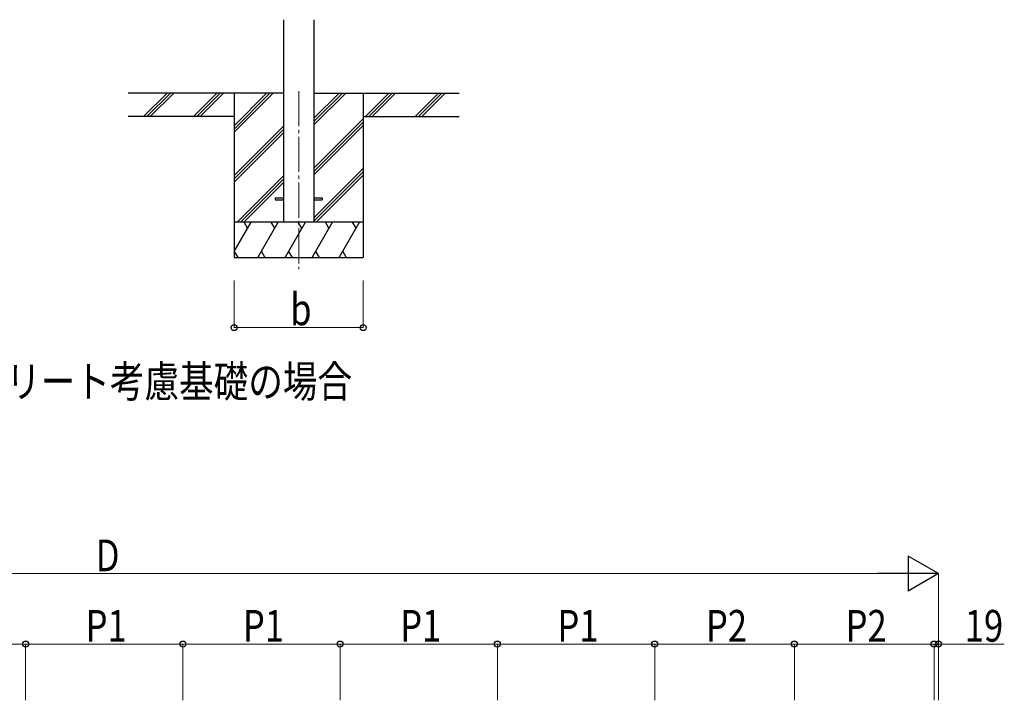
# Model space of a CAD drawing. Units: millimetres. Extents: x 0 to 25230, y 0 to 17820.
# Drawn here: x 5339 to 9534, y 5805 to 8706 of the extents above; entities that cross this region are included whole.
import ezdxf

# ---------------------------------------------------------------- set-up
doc = ezdxf.new("R2010")
doc.units = ezdxf.units.MM
doc.linetypes.add('YCENTER_1', pattern=[13, 10, -1, 1, -1])
for name, color, linetype, lineweight in [('USER1', 3, 'Continuous', 13), ('YKK_12', 2, 'Continuous', 13), ('YKK_13', 4, 'Continuous', 30), ('YKK_A1', 4, 'Continuous', 30), ('YKK_D', 6, 'Continuous', 13)]:
    doc.layers.add(name, color=color, linetype=linetype, lineweight=lineweight)
doc.styles.add('text-b', font='extslim2.shx', dxfattribs={"width": 0.8, "bigfont": 'extfont2.shx'})

msp = doc.modelspace()

# ---------------------------------------------------------------- linework, layer by layer
at = {"layer": 'YKK_12', "linetype": 'YCENTER_1', "ltscale": 15}
msp.add_line((6527.8, 8401.9), (6527.8, 7642.7), dxfattribs=at)
at = {"layer": 'YKK_13', "ltscale": 20}
for p, q in [((6427.8, 7947.2), (6427.8, 7938.2)), ((6427.8, 7947.2), (6462.8, 7947.2)), ((6427.8, 7938.2), (6462.8, 7938.2)), ((6592.8, 7947.2), (6627.8, 7947.2)), ((6592.8, 7938.2), (6627.8, 7938.2)), ((6627.8, 7947.2), (6627.8, 7938.2))]:
    msp.add_line(p, q, dxfattribs=at)
at = {"layer": 'YKK_A1', "ltscale": 20}
for p, q in [((6462.8, 8705.9), (6462.8, 7842.7)), ((6592.8, 8705.9), (6592.8, 7842.7))]:
    msp.add_line(p, q, dxfattribs=at)
at = {"layer": 'YKK_A1'}
for p, q in [((6462.8, 8392.7), (5801.8, 8392.7)), ((5868.5, 8294.1), (5967.1, 8392.7)), ((5881.3, 8292.7), (5981.3, 8392.7)), ((5895.4, 8292.7), (5995.4, 8392.7)), ((6080.7, 8294.1), (6179.3, 8392.7)), ((6093.4, 8292.7), (6193.4, 8392.7)), ((6107.5, 8292.7), (6207.5, 8392.7)), ((6252.8, 8392.7), (6252.8, 7692.7)), ((6252.8, 8225.8), (6419.7, 8392.7)), ((6252.8, 8239.9), (6405.5, 8392.7)), ((6252.8, 8254.1), (6391.4, 8392.7)), ((6592.8, 8257.4), (6728, 8392.7)), ((6592.8, 8271.6), (6713.9, 8392.7)), ((6592.8, 8285.7), (6699.8, 8392.7)), ((6592.8, 8392.7), (7211, 8392.7)), ((6802.8, 8392.7), (6802.8, 7692.7)), ((6811.9, 8292.7), (6911.9, 8392.7)), ((6826, 8292.7), (6926, 8392.7)), ((6840.2, 8292.7), (6940.2, 8392.7)), ((7024, 8292.7), (7124, 8392.7)), ((7038.2, 8292.7), (7138.2, 8392.7)), ((7052.3, 8292.7), (7152.3, 8392.7)), ((6252.8, 8292.7), (5801.8, 8292.7)), ((6592.8, 8073.6), (6802.8, 8283.6)), ((6592.8, 8059.4), (6802.8, 8269.4)), ((6802.8, 8292.7), (7211, 8292.7)), ((6252.8, 8041.9), (6462.8, 8251.9)), ((6252.8, 8027.8), (6462.8, 8237.8)), ((6252.8, 8013.6), (6462.8, 8223.6)), ((6592.8, 8045.3), (6802.8, 8255.3)), ((6592.8, 7861.4), (6802.8, 8071.4)), ((6592.8, 7847.3), (6802.8, 8057.3)), ((6265.7, 7842.7), (6462.8, 8039.8)), ((6279.8, 7842.7), (6462.8, 8025.7)), ((6293.9, 7842.7), (6462.8, 8011.5)), ((6602.3, 7842.7), (6802.8, 8043.1)), ((6252.8, 7717.2), (6325.2, 7842.7)), ((6354.1, 7692.7), (6440.7, 7842.7)), ((6469.6, 7692.7), (6556.2, 7842.7)), ((6585, 7692.7), (6671.6, 7842.7)), ((6700.5, 7692.7), (6787.1, 7842.7)), ((6253.6, 7718.6), (6268.6, 7692.7)), ((6369.1, 7718.6), (6384.1, 7692.7)), ((6484.6, 7718.6), (6499.6, 7692.7)), ((6600, 7718.6), (6615, 7692.7)), ((6715.5, 7718.6), (6730.5, 7692.7)), ((6252.8, 7692.7), (6802.8, 7692.7))]:
    msp.add_line(p, q, dxfattribs=at)
at = {"layer": 'YKK_A1', "ltscale": 0.5}
for p, q in [((6802.8, 7842.7), (6252.8, 7842.7)), ((6310.2, 7816.7), (6295.2, 7842.7)), ((6425.7, 7816.7), (6410.7, 7842.7)), ((6541.2, 7816.7), (6526.2, 7842.7)), ((6656.6, 7816.7), (6641.6, 7842.7)), ((6772.1, 7816.7), (6757.1, 7842.7))]:
    msp.add_line(p, q, dxfattribs=at)
at = {"layer": 'YKK_D'}
for p, q in [((6252.8, 7593.7), (6252.8, 7392.7)), ((6802.8, 7593.7), (6802.8, 7392.7)), ((6252.8, 7393.7), (6802.8, 7393.7)), ((2295.4, 6345.1), (9103.4, 6345.1)), ((9253.4, 5805.1), (9253.4, 6346.1)), ((4694.4, 6045.1), (5364.4, 6045.1)), ((5364.4, 5805.1), (5364.4, 6046.1)), ((5364.4, 5805.1), (5364.4, 6046.1)), ((5364.4, 6045.1), (6034.4, 6045.1)), ((6034.4, 5805.1), (6034.4, 6046.1)), ((6034.4, 5805.1), (6034.4, 6046.1)), ((6034.4, 6045.1), (6704.4, 6045.1)), ((6704.4, 5805.1), (6704.4, 6046.1)), ((6704.4, 5805.1), (6704.4, 6046.1)), ((6704.4, 6045.1), (7374.4, 6045.1)), ((7374.4, 5805.1), (7374.4, 6046.1)), ((7374.4, 5805.1), (7374.4, 6046.1)), ((8044.4, 6045.1), (7374.4, 6045.1)), ((8044.4, 5805.1), (8044.4, 6046.1)), ((8044.4, 5805.1), (8044.4, 6046.1)), ((8044.4, 6045.1), (8639.4, 6045.1)), ((8639.4, 5805.1), (8639.4, 6046.1)), ((8639.4, 5805.1), (8639.4, 6046.1)), ((9234.4, 6045.1), (8639.4, 6045.1)), ((9234.4, 6045.1), (9183.4, 6045.1)), ((9234.4, 5805.1), (9234.4, 6046.1)), ((9234.4, 5805.1), (9234.4, 6046.1)), ((9234.4, 6045.1), (9253.4, 6045.1)), ((9253.4, 5805.1), (9253.4, 6046.1)), ((9253.4, 6045.1), (9533.8, 6045.1))]:
    msp.add_line(p, q, dxfattribs=at)
at = {"layer": 'YKK_D', "lineweight": -2}
for p, q in [((9253.4, 6345.1), (9123.5, 6420.1)), ((9123.5, 6420.1), (9123.5, 6270.1)), ((9253.4, 6345.1), (8993.6, 6345.1)), ((9253.4, 6345.1), (9123.5, 6270.1))]:
    msp.add_line(p, q, dxfattribs=at)
at = {"layer": 'YKK_D', "linetype": 'ByBlock', "lineweight": -2}
for centre in [(6252.8, 7393.7), (6802.8, 7393.7), (5364.4, 6045.1), (5364.4, 6045.1), (6034.4, 6045.1), (6034.4, 6045.1), (6704.4, 6045.1), (6704.4, 6045.1), (7374.4, 6045.1), (7374.4, 6045.1), (8044.4, 6045.1), (8044.4, 6045.1), (8639.4, 6045.1), (8639.4, 6045.1), (9234.4, 6045.1), (9234.4, 6045.1), (9253.4, 6045.1)]:
    msp.add_circle(centre, 12.8, dxfattribs=at)

# ---------------------------------------------------------------- texts
at = {"layer": 'USER1', "style": 'text-b', "width": 0.8}
msp.add_text('土間コンクリート考慮基礎の場合', height=135, dxfattribs=at).set_placement((4545.1, 7096.5))
at = {"layer": 'YKK_D', "style": 'text-b', "width": 0.8}
for s, p in [('b', (6491.8, 7403.7)), ('D', (5663.4, 6355.1)), ('P1', (5620.2, 6055.1)), ('P1', (6290.2, 6055.1)), ('P1', (6960.2, 6055.1)), ('P1', (7630.2, 6055.1)), ('P2', (8262.7, 6055.1)), ('P2', (8857.7, 6055.1)), ('19', (9365.4, 6055.1))]:
    msp.add_text(s, height=135, dxfattribs=at).set_placement(p)

doc.saveas('drawing.dxf')
